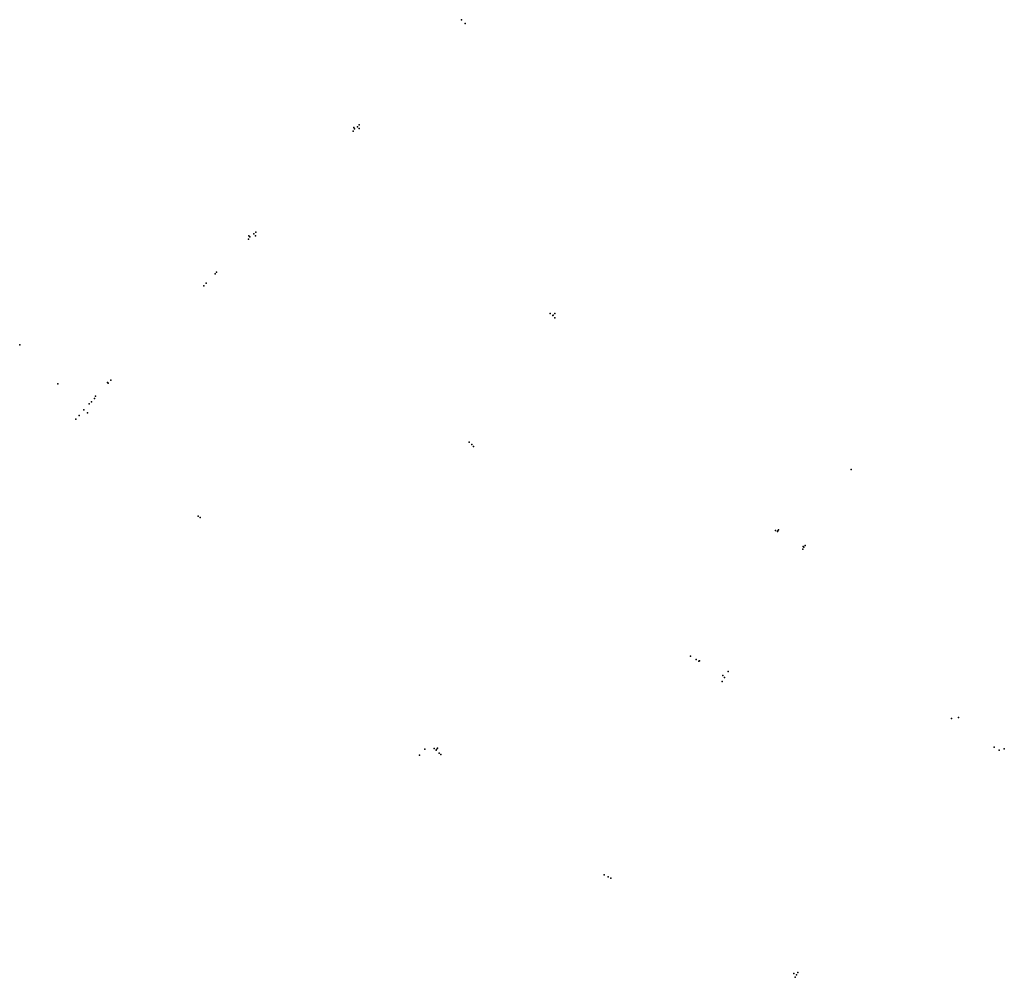
# Model space of a CAD drawing. Units: inches. Extents: x 2268591 to 2270370, y 13824952 to 13826683.
import ezdxf

# ---------------------------------------------------------------- set-up
doc = ezdxf.new("R2010")
doc.units = ezdxf.units.IN
doc.header["$MEASUREMENT"] = 0
doc.layers.add('Uility (10-9-23)', color=94, linetype='Continuous')

msp = doc.modelspace()

# ---------------------------------------------------------------- linework, layer by layer
at = {"layer": 'Uility (10-9-23)'}
for p in [(2269389, 13826682.8, 653.9), (2269395.9, 13826675.8, 654.6), (2269200.9, 13826489.3, 647.2), (2269204.1, 13826492.6, 647.6), (2269193.4, 13826481.5, 648.2), (2269194.6, 13826487.8, 651.6), (2269195.9, 13826485.8, 648.1), (2269204.3, 13826486.3, 648.5), (2269013.8, 13826295.5, 641.8), (2269017.6, 13826298.8, 642.5), (2269004.4, 13826285.9, 643.9), (2269004.6, 13826291.9, 648.7), (2269006.6, 13826290.1, 642.9), (2269017.1, 13826292, 643.5), (2268944.2, 13826223.3, 640), (2268946.6, 13826226.4, 642.9), (2268927.8, 13826206.8, 640.1), (2268923.4, 13826202.1, 645.6), (2269549.5, 13826151.9, 660.4), (2269557.6, 13826152.1, 664), (2269554.1, 13826148.4, 659.9), (2269554.6, 13826149, 660.4), (2269557.8, 13826144.2, 660.9), (2268590.8, 13826094.9, 646.2), (2268749.3, 13826027.4, 648), (2268755.5, 13826031.3, 649.6), (2268659.8, 13826024.5, 648.3), (2268750.8, 13826026.1, 648.3), (2268720.3, 13825992.2, 644), (2268725.7, 13825998.4, 644.2), (2268727.9, 13826002.2, 647.9), (2268706.8, 13825977.8, 648.4), (2268716.6, 13825988.3, 648.2), (2268692.1, 13825960.9, 648.4), (2268698.1, 13825967.7, 649.5), (2268713.3, 13825972, 649.6), (2269402.9, 13825919.4, 656.2), (2269407.4, 13825915.2, 655.2), (2269410.9, 13825911.6, 657.1), (2270093.3, 13825869.8, 673.8), (2268913.5, 13825785.4, 652.4), (2268916.8, 13825783, 656.5), (2269961.8, 13825760.6, 687.4), (2269956.5, 13825759.4, 681.8), (2269959.9, 13825757.8, 680.4), (2269960.4, 13825759.1, 681.4), (2270005.5, 13825725.8, 682.2), (2270006.1, 13825730.8, 682.2), (2270007.4, 13825729.3, 680.8), (2270010.1, 13825732.6, 682.1), (2269802.5, 13825532.5, 675), (2269813, 13825526.5, 676.3), (2269818, 13825523.2, 674.7), (2269818.8, 13825524.3, 675.5), (2269861.4, 13825497.3, 678.4), (2269864.2, 13825494.1, 679.6), (2269870.6, 13825505.1, 680.8), (2269860.1, 13825486.6, 681.5), (2270274.5, 13825419.8, 688.4), (2270287.1, 13825421.4, 688.6), (2269313.3, 13825353.5, 668.8), (2269322.7, 13825364.4, 668.2), (2269339.7, 13825365.9, 670.1), (2269343.1, 13825362.9, 670.3), (2269343.6, 13825363.9, 671.6), (2269345.7, 13825366.5, 675.1), (2269348.9, 13825357.4, 671.3), (2269351.9, 13825355, 669.8), (2270351.2, 13825367.9, 686.3), (2270360.5, 13825362.5, 685.9), (2270369.7, 13825365.1, 686.1), (2269646.6, 13825137.3, 690.8), (2269654.3, 13825133.8, 689.8), (2269658.9, 13825131.1, 691.9), (2269996.7, 13824960.8, 710.7), (2269989.7, 13824959, 710.7), (2269991.7, 13824952.1, 710.9), (2269994.2, 13824956.5, 710.2)]:
    msp.add_point(p, dxfattribs=at)

doc.saveas('drawing.dxf')
